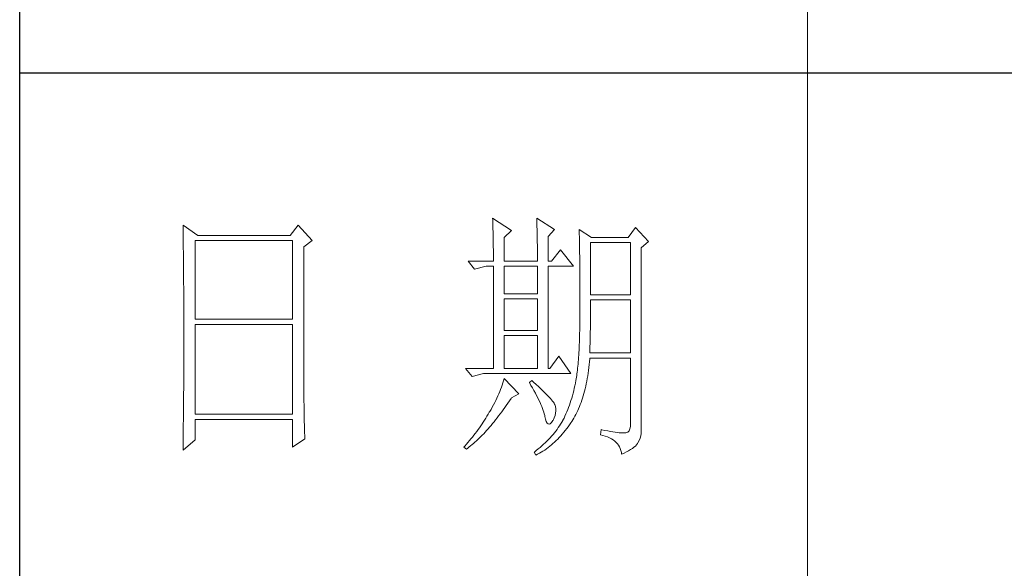
# Model space of a CAD drawing. Units: millimetres. Extents: x 7675 to 47346, y -16372 to 12892.
# Drawn here: x 11861 to 12071, y -5482 to -5365 of the extents above; entities that cross this region are included whole.
import ezdxf

# ---------------------------------------------------------------- set-up
doc = ezdxf.new("R2010")
doc.units = ezdxf.units.MM
doc.layers.add('轮廓线', color=7, linetype='Continuous', lineweight=20)

# ---------------------------------------------------------------- blocks, each defined once
blk = doc.blocks.new('文字')
blk.add_line((3870.01, 615.32), (3870.01, 214.32))
at = {"layer": '轮廓线', "color": 7, "lineweight": 0}
for p, q in [((3810.07, 487.5), (3810.09, 487.11)), ((3813.65, 485.17), (3810.07, 487.5)), ((3818.47, 487.5), (3818.48, 486.95)), ((3821.89, 485.36), (3818.47, 487.5)), ((3751.15, 486.14), (3751.16, 485.08)), ((3753.94, 484.2), (3751.15, 486.14)), ((3773.07, 486.14), (3771.51, 484.2)), ((3775.71, 483.22), (3773.07, 486.14)), ((3810.09, 487.11), (3810.11, 486.7)), ((3810.11, 486.7), (3810.12, 486.28)), ((3810.12, 486.28), (3810.14, 485.85)), ((3810.14, 485.85), (3810.15, 485.41)), ((3818.48, 486.95), (3818.5, 486.41)), ((3818.5, 486.41), (3818.52, 485.88)), ((3818.52, 485.88), (3818.53, 485.36)), ((3837.28, 485.75), (3835.88, 483.81)), ((3839.77, 483.03), (3837.28, 485.75)), ((3751.16, 485.08), (3751.17, 484.55)), ((3751.17, 484.55), (3751.18, 483.49)), ((3771.51, 484.2), (3753.94, 484.2)), ((3810.15, 485.41), (3810.16, 484.96)), ((3810.16, 484.96), (3810.17, 484.5)), ((3810.17, 484.5), (3810.18, 484.03)), ((3810.18, 484.03), (3810.19, 483.54)), ((3812.25, 483.81), (3813.65, 485.17)), ((3812.25, 479.34), (3812.25, 483.81)), ((3818.53, 485.36), (3818.55, 484.84)), ((3818.55, 484.84), (3818.56, 484.34)), ((3818.56, 484.34), (3818.57, 483.84)), ((3818.57, 483.84), (3818.58, 483.35)), ((3820.64, 484), (3821.89, 485.36)), ((3820.64, 479.34), (3820.64, 484)), ((3826.55, 485.36), (3826.56, 485.04)), ((3828.88, 483.81), (3826.55, 485.36)), ((3826.56, 485.04), (3826.57, 484.71)), ((3826.57, 484.71), (3826.58, 484.36)), ((3826.58, 484.36), (3826.59, 484.01)), ((3826.59, 484.01), (3826.6, 483.64)), ((3826.6, 483.64), (3826.61, 483.26)), ((3835.88, 483.81), (3828.88, 483.81)), ((3751.18, 483.49), (3751.18, 482.97)), ((3751.18, 482.97), (3751.19, 482.45)), ((3751.19, 482.45), (3751.2, 481.93)), ((3751.2, 481.93), (3751.21, 480.9)), ((3753.48, 468.25), (3753.48, 483.22)), ((3753.48, 483.22), (3771.98, 483.22)), ((3771.98, 483.22), (3771.98, 468.25)), ((3774.16, 482.06), (3775.71, 483.22)), ((3774.16, 455.11), (3774.16, 482.06)), ((3810.19, 483.54), (3810.2, 483.05)), ((3810.2, 483.05), (3810.21, 482.54)), ((3810.21, 482.54), (3810.21, 482.03)), ((3810.21, 482.03), (3810.22, 481.5)), ((3818.58, 483.35), (3818.59, 482.86)), ((3818.59, 482.86), (3818.6, 482.39)), ((3818.6, 482.39), (3818.6, 481.92)), ((3818.6, 481.92), (3818.61, 481.47)), ((3826.61, 483.26), (3826.61, 482.87)), ((3826.61, 482.87), (3826.62, 482.48)), ((3826.62, 482.48), (3826.63, 482.06)), ((3826.63, 482.06), (3826.64, 481.64)), ((3828.73, 472.92), (3828.73, 482.84)), ((3828.73, 482.84), (3836.35, 482.84)), ((3836.35, 482.84), (3836.35, 472.92)), ((3838.37, 481.86), (3839.77, 483.03)), ((3838.37, 446.87), (3838.37, 481.86)), ((3751.21, 480.9), (3751.21, 480.39)), ((3751.21, 480.39), (3751.22, 479.88)), ((3751.22, 479.88), (3751.23, 479.38)), ((3810.22, 481.5), (3810.22, 480.96)), ((3810.22, 480.96), (3810.23, 480.41)), ((3810.23, 480.41), (3810.23, 479.85)), ((3810.23, 479.85), (3810.23, 479.34)), ((3818.61, 481.47), (3818.62, 481.02)), ((3818.62, 481.02), (3818.62, 480.57)), ((3818.62, 480.57), (3818.62, 480.14)), ((3818.62, 480.14), (3818.62, 479.34)), ((3822.98, 481.47), (3821.27, 479.34)), ((3825.46, 478.36), (3822.98, 481.47)), ((3826.64, 481.64), (3826.64, 481.21)), ((3826.64, 481.21), (3826.65, 480.77)), ((3826.65, 480.77), (3826.66, 480.32)), ((3826.66, 480.32), (3826.66, 479.85)), ((3826.66, 479.85), (3826.67, 479.38)), ((3751.23, 479.38), (3751.23, 478.87)), ((3751.23, 478.87), (3751.24, 478.37)), ((3751.24, 478.37), (3751.24, 477.87)), ((3805.41, 479.34), (3806.65, 477.78)), ((3805.41, 479.34), (3810.23, 479.34)), ((3806.65, 477.78), (3808.83, 478.36)), ((3808.83, 478.36), (3810.23, 478.36)), ((3810.23, 478.36), (3810.23, 458.92)), ((3812.25, 479.34), (3818.62, 479.34)), ((3812.25, 473.12), (3812.25, 478.36)), ((3812.25, 478.36), (3818.62, 478.36)), ((3818.62, 478.36), (3818.62, 473.12)), ((3820.64, 479.34), (3821.27, 479.34)), ((3820.64, 458.92), (3820.64, 478.36)), ((3820.64, 478.36), (3825.46, 478.36)), ((3826.67, 479.38), (3826.67, 478.89)), ((3826.67, 478.89), (3826.68, 478.4)), ((3826.68, 478.4), (3826.68, 477.89)), ((3751.24, 477.87), (3751.24, 477.38)), ((3751.24, 477.38), (3751.25, 476.88)), ((3751.25, 476.88), (3751.25, 476.39)), ((3751.25, 476.39), (3751.25, 475.9)), ((3826.68, 477.89), (3826.69, 477.37)), ((3826.69, 477.37), (3826.69, 476.85)), ((3826.69, 476.85), (3826.69, 476.3)), ((3826.69, 476.3), (3826.7, 475.75)), ((3751.25, 475.9), (3751.26, 475.41)), ((3751.26, 475.41), (3751.26, 474.93)), ((3751.26, 474.93), (3751.27, 474.44)), ((3751.27, 474.44), (3751.27, 473.96)), ((3826.7, 475.75), (3826.7, 475.19)), ((3826.7, 475.19), (3826.7, 474.62)), ((3826.7, 474.62), (3826.7, 474.04)), ((3751.27, 473.96), (3751.27, 473.49)), ((3751.27, 473.49), (3751.28, 472.54)), ((3751.28, 472.54), (3751.28, 472.07)), ((3818.62, 473.12), (3812.25, 473.12)), ((3826.7, 474.04), (3826.7, 473.45)), ((3826.7, 473.45), (3826.7, 472.84)), ((3826.7, 472.84), (3826.71, 472.23)), ((3836.35, 472.92), (3828.73, 472.92)), ((3751.28, 472.07), (3751.28, 471.6)), ((3751.28, 471.6), (3751.29, 471.13)), ((3751.29, 471.13), (3751.29, 470.67)), ((3751.29, 470.67), (3751.29, 470.21)), ((3812.25, 466.12), (3812.25, 472.14)), ((3812.25, 472.14), (3818.62, 472.14)), ((3818.62, 472.14), (3818.62, 466.12)), ((3826.71, 472.23), (3826.71, 469.91)), ((3828.72, 470.39), (3828.73, 470.92)), ((3828.73, 470.92), (3828.73, 471.95)), ((3828.73, 471.95), (3836.35, 471.95)), ((3836.35, 471.95), (3836.35, 461.84)), ((3751.29, 470.21), (3751.29, 469.75)), ((3751.29, 469.75), (3751.29, 469.3)), ((3751.29, 469.3), (3751.29, 468.84)), ((3751.29, 468.84), (3751.3, 468.39)), ((3826.7, 468.61), (3826.69, 467.98)), ((3826.71, 469.91), (3826.7, 469.26)), ((3826.7, 469.26), (3826.7, 468.61)), ((3828.71, 468.34), (3828.72, 468.85)), ((3828.72, 469.87), (3828.72, 470.39)), ((3828.72, 469.36), (3828.72, 469.87)), ((3828.72, 468.85), (3828.72, 469.36)), ((3751.3, 468.39), (3751.3, 467.49)), ((3751.3, 467.49), (3751.3, 467.05)), ((3751.3, 467.05), (3751.3, 462.53)), ((3771.98, 468.25), (3753.48, 468.25)), ((3753.48, 450.17), (3753.48, 467.28)), ((3753.48, 467.28), (3771.98, 467.28)), ((3771.98, 467.28), (3771.98, 450.17)), ((3826.67, 466.75), (3826.66, 466.16)), ((3826.69, 467.36), (3826.67, 466.75)), ((3826.69, 467.98), (3826.69, 467.36)), ((3828.69, 466.86), (3828.7, 467.35)), ((3828.69, 466.38), (3828.69, 466.86)), ((3828.7, 467.35), (3828.71, 467.84)), ((3828.71, 467.84), (3828.71, 468.34)), ((3818.62, 466.12), (3812.25, 466.12)), ((3812.25, 458.92), (3812.25, 465.14)), ((3812.25, 465.14), (3818.62, 465.14)), ((3818.62, 465.14), (3818.62, 458.92)), ((3826.63, 465.02), (3826.62, 464.47)), ((3826.65, 465.58), (3826.63, 465.02)), ((3826.66, 466.16), (3826.65, 465.58)), ((3828.65, 464.5), (3828.66, 464.96)), ((3828.66, 464.96), (3828.67, 465.43)), ((3828.67, 465.43), (3828.68, 465.9)), ((3828.68, 465.9), (3828.69, 466.38)), ((3826.58, 463.41), (3826.55, 462.9)), ((3826.6, 463.93), (3826.58, 463.41)), ((3826.62, 464.47), (3826.6, 463.93)), ((3828.6, 462.7), (3828.61, 463.15)), ((3828.61, 463.15), (3828.63, 463.59)), ((3828.63, 463.59), (3828.64, 464.04)), ((3828.64, 464.04), (3828.65, 464.5)), ((3751.3, 461.18), (3751.29, 460.72)), ((3751.3, 462.53), (3751.3, 462.08)), ((3751.3, 462.08), (3751.3, 461.18)), ((3822.66, 461.25), (3820.96, 458.92)), ((3825, 457.95), (3822.66, 461.25)), ((3826.47, 461.46), (3826.44, 461)), ((3826.5, 461.93), (3826.47, 461.46)), ((3826.53, 462.41), (3826.5, 461.93)), ((3826.55, 462.9), (3826.53, 462.41)), ((3828.57, 461.84), (3828.59, 462.27)), ((3836.35, 461.84), (3828.57, 461.84)), ((3828.59, 462.27), (3828.6, 462.7)), ((3751.29, 460.72), (3751.29, 460.26)), ((3751.29, 460.26), (3751.29, 459.8)), ((3751.29, 459.8), (3751.29, 459.34)), ((3751.29, 459.34), (3751.29, 458.41)), ((3826.3, 459.33), (3826.27, 458.94)), ((3826.34, 459.72), (3826.3, 459.33)), ((3826.38, 460.14), (3826.34, 459.72)), ((3826.41, 460.56), (3826.38, 460.14)), ((3826.44, 461), (3826.41, 460.56)), ((3828.4, 459.07), (3828.46, 459.62)), ((3828.46, 459.62), (3828.51, 460.17)), ((3828.51, 460.17), (3828.56, 460.74)), ((3828.56, 460.74), (3828.57, 460.87)), ((3828.57, 460.87), (3836.35, 460.87)), ((3836.35, 460.87), (3836.35, 448.42)), ((3751.29, 457.94), (3751.28, 457.47)), ((3751.28, 457.47), (3751.28, 456.52)), ((3751.29, 458.41), (3751.29, 457.94)), ((3804.94, 458.92), (3806.19, 457.36)), ((3804.94, 458.92), (3810.23, 458.92)), ((3806.19, 457.36), (3808.36, 457.95)), ((3808.36, 457.95), (3825, 457.95)), ((3812.25, 458.92), (3818.62, 458.92)), ((3826.09, 457.54), (3826.04, 457.22)), ((3826.14, 457.87), (3826.09, 457.54)), ((3826.18, 458.21), (3826.14, 457.87)), ((3826.22, 458.57), (3826.18, 458.21)), ((3826.27, 458.94), (3826.22, 458.57)), ((3828.09, 456.98), (3828.18, 457.49)), ((3828.18, 457.49), (3828.25, 458.01)), ((3828.25, 458.01), (3828.33, 458.53)), ((3828.33, 458.53), (3828.4, 459.07)), ((3751.28, 456.52), (3751.27, 455.57)), ((3751.27, 455.57), (3751.27, 455.09)), ((3811.89, 455.75), (3811.76, 455.34)), ((3812.02, 456.16), (3811.89, 455.75)), ((3812.14, 456.57), (3812.02, 456.16)), ((3812.25, 456.98), (3812.14, 456.57)), ((3815.05, 454.06), (3812.25, 456.98)), ((3817.53, 456.59), (3817.07, 456.2)), ((3817.07, 456.2), (3817.38, 455.68)), ((3817.38, 455.68), (3817.68, 455.18)), ((3817.88, 456.29), (3817.53, 456.59)), ((3818.35, 455.86), (3817.88, 456.29)), ((3818.79, 455.45), (3818.35, 455.86)), ((3825.74, 455.6), (3825.63, 455.12)), ((3825.84, 456.09), (3825.74, 455.6)), ((3825.93, 456.59), (3825.84, 456.09)), ((3825.94, 456.63), (3825.93, 456.59)), ((3825.99, 456.92), (3825.94, 456.63)), ((3826.04, 457.22), (3825.99, 456.92)), ((3827.69, 455.05), (3827.8, 455.52)), ((3827.8, 455.52), (3827.9, 456)), ((3827.9, 456), (3828, 456.49)), ((3828, 456.49), (3828.09, 456.98)), ((3751.26, 453.64), (3751.25, 453.15)), ((3751.27, 455.09), (3751.26, 454.12)), ((3751.26, 454.12), (3751.26, 453.64)), ((3774.16, 454.59), (3774.16, 455.11)), ((3774.16, 454.07), (3774.16, 454.59)), ((3774.16, 453.56), (3774.16, 454.07)), ((3811.09, 453.66), (3810.9, 453.24)), ((3811.27, 454.08), (3811.09, 453.66)), ((3811.45, 454.5), (3811.27, 454.08)), ((3811.61, 454.92), (3811.45, 454.5)), ((3811.76, 455.34), (3811.61, 454.92)), ((3813.65, 453.28), (3815.05, 454.06)), ((3817.68, 455.18), (3817.95, 454.68)), ((3817.95, 454.68), (3818.22, 454.21)), ((3818.22, 454.21), (3818.46, 453.75)), ((3818.46, 453.75), (3818.69, 453.3)), ((3819.21, 455.07), (3818.79, 455.45)), ((3819.6, 454.7), (3819.21, 455.07)), ((3819.96, 454.35), (3819.6, 454.7)), ((3820.29, 454.02), (3819.96, 454.35)), ((3820.59, 453.71), (3820.29, 454.02)), ((3820.86, 453.43), (3820.59, 453.71)), ((3825.27, 453.71), (3825.14, 453.26)), ((3825.4, 454.18), (3825.27, 453.71)), ((3825.52, 454.64), (3825.4, 454.18)), ((3825.63, 455.12), (3825.52, 454.64)), ((3827.2, 453.26), (3827.33, 453.69)), ((3827.33, 453.69), (3827.45, 454.13)), ((3827.45, 454.13), (3827.58, 454.59)), ((3827.58, 454.59), (3827.69, 455.05)), ((3751.25, 452.66), (3751.24, 451.68)), ((3751.25, 453.15), (3751.25, 452.66)), ((3774.17, 453.06), (3774.16, 453.56)), ((3774.17, 452.55), (3774.17, 453.06)), ((3774.18, 452.05), (3774.17, 452.55)), ((3774.18, 451.56), (3774.18, 452.05)), ((3810.26, 451.97), (3810.02, 451.54)), ((3810.48, 452.4), (3810.26, 451.97)), ((3810.7, 452.82), (3810.48, 452.4)), ((3810.9, 453.24), (3810.7, 452.82)), ((3812.4, 451.46), (3812.69, 451.88)), ((3812.69, 451.88), (3812.99, 452.31)), ((3812.99, 452.31), (3813.29, 452.74)), ((3813.29, 452.74), (3813.58, 453.19)), ((3813.58, 453.19), (3813.65, 453.28)), ((3818.69, 453.3), (3818.9, 452.87)), ((3818.9, 452.87), (3819.1, 452.45)), ((3819.1, 452.45), (3819.27, 452.05)), ((3819.27, 452.05), (3819.44, 451.66)), ((3821.1, 453.16), (3820.86, 453.43)), ((3821.32, 452.91), (3821.1, 453.16)), ((3821.5, 452.68), (3821.32, 452.91)), ((3821.66, 452.48), (3821.5, 452.68)), ((3821.79, 452.28), (3821.66, 452.48)), ((3821.89, 452.12), (3821.79, 452.28)), ((3821.92, 452.03), (3821.89, 452.12)), ((3822.05, 451.64), (3821.92, 452.03)), ((3824.7, 451.93), (3824.55, 451.5)), ((3824.86, 452.36), (3824.7, 451.93)), ((3825, 452.8), (3824.86, 452.36)), ((3825.14, 453.26), (3825, 452.8)), ((3826.61, 451.63), (3826.76, 452.02)), ((3826.76, 452.02), (3826.91, 452.42)), ((3826.91, 452.42), (3827.06, 452.84)), ((3827.06, 452.84), (3827.2, 453.26)), ((3751.23, 450.68), (3751.22, 449.68)), ((3751.24, 451.18), (3751.23, 450.68)), ((3751.24, 451.68), (3751.24, 451.18)), ((3771.98, 450.17), (3753.48, 450.17)), ((3774.19, 451.06), (3774.18, 451.56)), ((3774.19, 450.58), (3774.19, 451.06)), ((3774.2, 450.09), (3774.19, 450.58)), ((3774.21, 449.62), (3774.2, 450.09)), ((3809.23, 450.19), (3809.01, 449.81)), ((3809.45, 450.56), (3809.23, 450.19)), ((3809.52, 450.68), (3809.45, 450.56)), ((3809.78, 451.11), (3809.52, 450.68)), ((3810.02, 451.54), (3809.78, 451.11)), ((3810.94, 449.5), (3811.23, 449.87)), ((3811.23, 449.87), (3811.52, 450.26)), ((3811.52, 450.26), (3811.82, 450.65)), ((3811.82, 450.65), (3812.11, 451.05)), ((3812.11, 451.05), (3812.4, 451.46)), ((3819.44, 451.66), (3819.58, 451.29)), ((3819.58, 451.29), (3819.71, 450.93)), ((3819.71, 450.93), (3819.82, 450.58)), ((3819.82, 450.58), (3819.91, 450.25)), ((3819.91, 450.25), (3819.99, 449.94)), ((3819.99, 449.94), (3820.02, 449.78)), ((3821.81, 449.48), (3821.97, 449.94)), ((3821.97, 449.94), (3822.08, 450.39)), ((3822.12, 451.24), (3822.05, 451.64)), ((3822.08, 450.39), (3822.13, 450.82)), ((3822.13, 450.82), (3822.12, 451.24)), ((3824.04, 450.25), (3823.85, 449.84)), ((3824.21, 450.66), (3824.04, 450.25)), ((3824.38, 451.07), (3824.21, 450.66)), ((3824.55, 451.5), (3824.38, 451.07)), ((3825.74, 449.8), (3825.93, 450.14)), ((3825.93, 450.14), (3826.11, 450.5)), ((3826.11, 450.5), (3826.28, 450.87)), ((3826.28, 450.87), (3826.45, 451.24)), ((3826.45, 451.24), (3826.61, 451.63)), ((3751.22, 449.18), (3751.2, 448.16)), ((3751.2, 448.16), (3751.2, 447.65)), ((3751.22, 449.68), (3751.22, 449.18)), ((3753.48, 445.31), (3753.48, 449.2)), ((3753.48, 449.2), (3771.98, 449.2)), ((3771.98, 449.2), (3771.98, 443.95)), ((3774.22, 449.14), (3774.21, 449.62)), ((3774.23, 448.67), (3774.22, 449.14)), ((3774.24, 448.21), (3774.23, 448.67)), ((3774.25, 447.75), (3774.24, 448.21)), ((3807.82, 447.98), (3807.57, 447.62)), ((3808.06, 448.34), (3807.82, 447.98)), ((3808.31, 448.71), (3808.06, 448.34)), ((3808.54, 449.07), (3808.31, 448.71)), ((3808.78, 449.44), (3808.54, 449.07)), ((3809.01, 449.81), (3808.78, 449.44)), ((3809.51, 447.74), (3809.79, 448.07)), ((3809.79, 448.07), (3810.08, 448.42)), ((3810.08, 448.42), (3810.37, 448.77)), ((3810.37, 448.77), (3810.65, 449.13)), ((3810.65, 449.13), (3810.94, 449.5)), ((3820.02, 449.78), (3820.15, 449.22)), ((3820.15, 449.22), (3820.29, 448.79)), ((3820.29, 448.79), (3820.45, 448.49)), ((3820.45, 448.49), (3820.64, 448.33)), ((3820.64, 448.33), (3820.84, 448.29)), ((3820.84, 448.29), (3821.06, 448.39)), ((3821.06, 448.39), (3821.3, 448.61)), ((3821.3, 448.61), (3821.55, 448.97)), ((3821.55, 448.97), (3821.58, 449.01)), ((3821.58, 449.01), (3821.81, 449.48)), ((3822.81, 447.98), (3822.58, 447.64)), ((3823.03, 448.32), (3822.81, 447.98)), ((3823.24, 448.66), (3823.03, 448.32)), ((3823.44, 449.01), (3823.24, 448.66)), ((3823.47, 449.06), (3823.44, 449.01)), ((3823.67, 449.45), (3823.47, 449.06)), ((3823.85, 449.84), (3823.67, 449.45)), ((3824.46, 447.82), (3824.73, 448.19)), ((3824.73, 448.19), (3825, 448.58)), ((3825, 448.58), (3825.15, 448.81)), ((3825.15, 448.81), (3825.36, 449.13)), ((3825.36, 449.13), (3825.55, 449.46)), ((3825.55, 449.46), (3825.74, 449.8)), ((3836.35, 448.42), (3836.31, 447.84)), ((3751.19, 446.63), (3751.17, 445.07)), ((3751.2, 447.65), (3751.19, 447.14)), ((3751.19, 447.14), (3751.19, 446.63)), ((3774.27, 446.84), (3774.25, 447.75)), ((3774.3, 445.95), (3774.27, 446.84)), ((3806.52, 446.2), (3806.24, 445.85)), ((3806.78, 446.55), (3806.52, 446.2)), ((3807.05, 446.91), (3806.78, 446.55)), ((3807.31, 447.26), (3807.05, 446.91)), ((3807.57, 447.62), (3807.31, 447.26)), ((3807.82, 445.92), (3808.1, 446.2)), ((3808.1, 446.2), (3808.38, 446.49)), ((3808.38, 446.49), (3808.66, 446.79)), ((3808.66, 446.79), (3808.94, 447.1)), ((3808.94, 447.1), (3809.23, 447.42)), ((3809.23, 447.42), (3809.51, 447.74)), ((3821.58, 446.33), (3821.3, 446.01)), ((3821.84, 446.66), (3821.58, 446.33)), ((3822.1, 446.98), (3821.84, 446.66)), ((3822.35, 447.31), (3822.1, 446.98)), ((3822.58, 447.64), (3822.35, 447.31)), ((3823.06, 446.09), (3823.35, 446.42)), ((3823.35, 446.42), (3823.63, 446.75)), ((3823.63, 446.75), (3823.91, 447.1)), ((3823.91, 447.1), (3824.19, 447.45)), ((3824.19, 447.45), (3824.46, 447.82)), ((3830.75, 447.26), (3830.59, 446.28)), ((3830.59, 446.28), (3831.08, 446.17)), ((3830.87, 447.23), (3830.75, 447.26)), ((3831.46, 447.11), (3830.87, 447.23)), ((3831.08, 446.17), (3831.53, 446.04)), ((3832.01, 447.01), (3831.46, 447.11)), ((3832.51, 446.91), (3832.01, 447.01)), ((3832.99, 446.84), (3832.51, 446.91)), ((3833.42, 446.77), (3832.99, 446.84)), ((3833.82, 446.72), (3833.42, 446.77)), ((3834.18, 446.68), (3833.82, 446.72)), ((3834.5, 446.65), (3834.18, 446.68)), ((3834.79, 446.64), (3834.5, 446.65)), ((3835.03, 446.64), (3834.79, 446.64)), ((3835.24, 446.65), (3835.03, 446.64)), ((3835.41, 446.67), (3835.24, 446.65)), ((3835.57, 446.69), (3835.41, 446.67)), ((3835.85, 446.8), (3835.57, 446.69)), ((3836.07, 447.03), (3835.85, 446.8)), ((3836.22, 447.38), (3836.07, 447.03)), ((3836.31, 447.84), (3836.22, 447.38)), ((3838.28, 446.1), (3838.35, 446.52)), ((3838.35, 446.52), (3838.37, 446.87)), ((3751.15, 443.37), (3753.48, 445.31)), ((3751.17, 445.07), (3751.16, 444.03)), ((3771.98, 443.95), (3774.31, 445.51)), ((3774.31, 445.51), (3774.3, 445.95)), ((3805.1, 444.48), (3804.81, 444.14)), ((3805.39, 444.82), (3805.1, 444.48)), ((3805.68, 445.16), (3805.39, 444.82)), ((3805.96, 445.51), (3805.68, 445.16)), ((3805.9, 444.18), (3806.18, 444.4)), ((3806.24, 445.85), (3805.96, 445.51)), ((3806.18, 444.4), (3806.45, 444.63)), ((3806.45, 444.63), (3806.72, 444.87)), ((3806.72, 444.87), (3807, 445.12)), ((3807, 445.12), (3807.27, 445.38)), ((3807.27, 445.38), (3807.55, 445.64)), ((3807.55, 445.64), (3807.82, 445.92)), ((3819.78, 444.47), (3819.45, 444.17)), ((3820.11, 444.77), (3819.78, 444.47)), ((3820.42, 445.08), (3820.11, 444.77)), ((3820.72, 445.39), (3820.42, 445.08)), ((3821.02, 445.7), (3820.72, 445.39)), ((3820.95, 444.09), (3821.26, 444.35)), ((3821.3, 446.01), (3821.02, 445.7)), ((3821.26, 444.35), (3821.57, 444.61)), ((3821.57, 444.61), (3821.87, 444.88)), ((3821.87, 444.88), (3822.18, 445.17)), ((3822.18, 445.17), (3822.48, 445.47)), ((3822.48, 445.47), (3822.77, 445.77)), ((3822.77, 445.77), (3823.06, 446.09)), ((3831.53, 446.04), (3831.96, 445.88)), ((3831.96, 445.88), (3832.35, 445.71)), ((3832.35, 445.71), (3832.71, 445.52)), ((3832.71, 445.52), (3833.04, 445.31)), ((3833.04, 445.31), (3833.34, 445.08)), ((3833.34, 445.08), (3833.61, 444.83)), ((3833.61, 444.83), (3833.85, 444.56)), ((3833.85, 444.56), (3834.06, 444.28)), ((3834.06, 444.28), (3834.24, 443.97)), ((3837.25, 444.14), (3837.48, 444.39)), ((3837.48, 444.39), (3837.68, 444.63)), ((3837.68, 444.63), (3837.74, 444.73)), ((3837.74, 444.73), (3837.98, 445.2)), ((3837.98, 445.2), (3838.15, 445.66)), ((3838.15, 445.66), (3838.28, 446.1)), ((3751.16, 444.03), (3751.15, 443.5)), ((3751.15, 443.5), (3751.15, 443.37)), ((3804.81, 444.14), (3804.63, 443.95)), ((3804.63, 443.95), (3805.1, 443.56)), ((3805.1, 443.56), (3805.36, 443.76)), ((3805.36, 443.76), (3805.63, 443.96)), ((3805.63, 443.96), (3805.9, 444.18)), ((3818.03, 443), (3818, 442.98)), ((3818, 442.98), (3818.31, 442.39)), ((3818.4, 443.29), (3818.03, 443)), ((3818.31, 442.39), (3818.65, 442.57)), ((3818.76, 443.58), (3818.4, 443.29)), ((3818.65, 442.57), (3818.99, 442.76)), ((3819.11, 443.87), (3818.76, 443.58)), ((3818.99, 442.76), (3819.33, 442.96)), ((3819.45, 444.17), (3819.11, 443.87)), ((3819.33, 442.96), (3819.66, 443.16)), ((3819.66, 443.16), (3819.99, 443.38)), ((3819.99, 443.38), (3820.31, 443.61)), ((3820.31, 443.61), (3820.63, 443.84)), ((3820.63, 443.84), (3820.95, 444.09)), ((3834.24, 443.97), (3834.39, 443.64)), ((3834.39, 443.64), (3834.5, 443.3)), ((3834.5, 443.3), (3834.59, 442.93)), ((3834.59, 442.93), (3834.64, 442.59)), ((3834.64, 442.59), (3835.12, 442.8)), ((3835.12, 442.8), (3835.56, 443.01)), ((3835.56, 443.01), (3835.97, 443.23)), ((3835.97, 443.23), (3836.34, 443.45)), ((3836.34, 443.45), (3836.68, 443.68)), ((3836.68, 443.68), (3836.98, 443.91)), ((3836.98, 443.91), (3837.25, 444.14))]:
    blk.add_line(p, q, dxfattribs=at)
at = {"layer": '轮廓线', "color": 0, "linetype": 'ByBlock', "lineweight": 9}
blk.add_line((3820.64, 458.92), (3820.96, 458.92), dxfattribs=at)

msp = doc.modelspace()

# ---------------------------------------------------------------- linework, layer by layer
for p, q in [((11861.24, -5920.32), (11861.24, -2768.6)), ((12253.75, -5376.26), (11861.24, -5376.26))]:
    msp.add_line(p, q)

# ---------------------------------------------------------------- block references
at = {"layer": '轮廓线', "color": 0, "linetype": 'ByBlock', "lineweight": 13, "xscale": 1.121610223212593, "yscale": 1.121610223212593, "zscale": 1.121610223212593}
msp.add_blockref('文字', (7688.79, -5953.97), dxfattribs=at)

doc.saveas('drawing.dxf')
